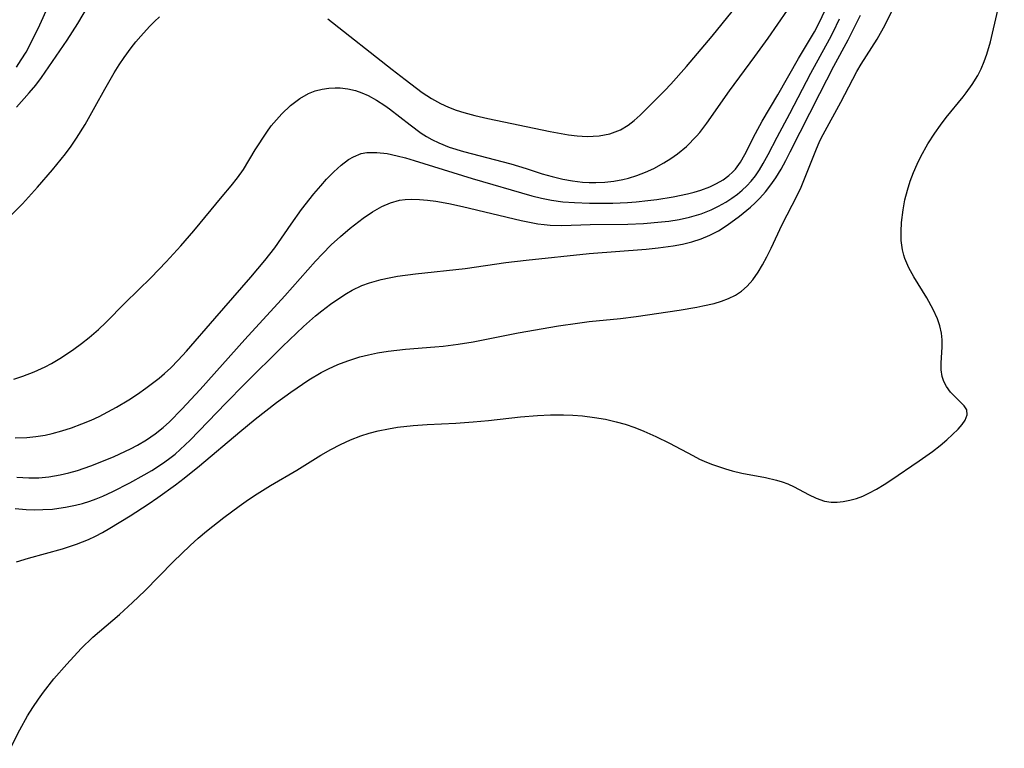
# Model space of a CAD drawing. Units: inches. Extents: x 2112724 to 2118096, y 223719 to 229200.
# Drawn here: x 2117842 to 2117919, y 223977 to 224034 of the extents above; entities that cross this region are included whole.
import ezdxf

# ---------------------------------------------------------------- set-up
doc = ezdxf.new("R2010")
doc.units = ezdxf.units.IN
doc.header["$MEASUREMENT"] = 0
doc.layers.add('c_15_T13S_R20E', color=175, linetype='Continuous')

msp = doc.modelspace()

# ---------------------------------------------------------------- linework, layer by layer
at = {"layer": 'c_15_T13S_R20E'}
for points, elevation in [([(2117841.538, 224029.978), (2117841.924, 224030.529), (2117842.302, 224031.148), (2117842.705, 224031.893), (2117843.37, 224033.283), (2117845.258, 224037.487)], 796), ([(2117865.973, 224033.766), (2117871.005, 224029.784), (2117872.028, 224028.995), (2117873.383, 224027.99), (2117874.095, 224027.513), (2117874.806, 224027.106), (2117875.444, 224026.817), (2117876.038, 224026.598), (2117876.647, 224026.408), (2117877.508, 224026.181), (2117878.532, 224025.948), (2117883.404, 224024.926), (2117884.849, 224024.665), (2117885.537, 224024.576), (2117886.304, 224024.527), (2117887.261, 224024.568), (2117888.09, 224024.723), (2117888.94, 224025.046), (2117889.526, 224025.406), (2117890.011, 224025.787), (2117890.483, 224026.211), (2117891.241, 224026.949), (2117892.401, 224028.124), (2117892.879, 224028.634), (2117894.103, 224030.019), (2117896.12, 224032.388), (2117900.029, 224037.266)], 800), ([(2117841.072, 223976.502), (2117841.802, 223977.946), (2117842.421, 223979.047), (2117842.833, 223979.71), (2117843.268, 223980.358), (2117843.658, 223980.9), (2117844.482, 223981.954), (2117845.486, 223983.12), (2117846.62, 223984.325), (2117847.546, 223985.215), (2117849.617, 223987.003), (2117850.652, 223987.939), (2117851.607, 223988.874), (2117853.831, 223991.137), (2117855.166, 223992.413), (2117855.81, 223992.989), (2117856.467, 223993.549), (2117857.803, 223994.614), (2117859.007, 223995.517), (2117859.557, 223995.91), (2117860.227, 223996.357), (2117861.477, 223997.133), (2117863.531, 223998.337), (2117865.432, 223999.504), (2117866.201, 223999.954), (2117866.966, 224000.352), (2117867.75, 224000.708), (2117868.551, 224001.017), (2117869.223, 224001.23), (2117869.907, 224001.409), (2117870.73, 224001.583), (2117871.441, 224001.7), (2117872.676, 224001.839), (2117873.762, 224001.916), (2117876.014, 224002.029), (2117877.375, 224002.118), (2117878.583, 224002.238), (2117881.097, 224002.525), (2117882.431, 224002.637), (2117883.431, 224002.683), (2117884.452, 224002.68), (2117885.195, 224002.647), (2117885.936, 224002.589), (2117886.895, 224002.474), (2117887.746, 224002.327), (2117888.586, 224002.139), (2117889.301, 224001.937), (2117890.042, 224001.685), (2117890.77, 224001.398), (2117891.697, 224000.985), (2117892.774, 224000.45), (2117894.594, 223999.473), (2117895.13, 223999.206), (2117895.674, 223998.961), (2117896.149, 223998.771), (2117897.161, 223998.434), (2117897.695, 223998.287), (2117898.446, 223998.111), (2117900.304, 223997.755), (2117901.164, 223997.555), (2117901.611, 223997.419), (2117902.043, 223997.258), (2117902.556, 223997.025), (2117903.668, 223996.428), (2117904.287, 223996.125), (2117904.926, 223995.911), (2117905.466, 223995.83), (2117905.927, 223995.828), (2117906.398, 223995.873), (2117906.914, 223995.968), (2117907.432, 223996.111), (2117907.928, 223996.296), (2117908.419, 223996.522), (2117909.012, 223996.845), (2117909.598, 223997.205), (2117910.123, 223997.552), (2117912.359, 223999.062), (2117913.4, 223999.792), (2117914.012, 224000.261), (2117914.532, 224000.706), (2117915.405, 224001.544), (2117915.741, 224001.923), (2117915.975, 224002.258), (2117916.129, 224002.668), (2117916.089, 224003.062), (2117915.878, 224003.384), (2117915.195, 224004.056), (2117914.813, 224004.452), (2117914.488, 224004.907), (2117914.298, 224005.286), (2117914.164, 224005.694), (2117914.087, 224006.216), (2117914.082, 224006.725), (2117914.165, 224008.017), (2117914.163, 224008.554), (2117914.109, 224009.099), (2117913.988, 224009.652), (2117913.804, 224010.204), (2117913.465, 224010.953), (2117912.952, 224011.863), (2117911.934, 224013.508), (2117911.551, 224014.213), (2117911.241, 224014.941), (2117911.151, 224015.22), (2117911.055, 224015.617), (2117910.957, 224016.371), (2117910.943, 224017.061), (2117910.979, 224017.762), (2117911.101, 224018.781), (2117911.243, 224019.547), (2117911.43, 224020.31), (2117911.655, 224021.025), (2117911.91, 224021.698), (2117912.199, 224022.36), (2117912.486, 224022.951), (2117913.036, 224023.946), (2117913.578, 224024.793), (2117914.017, 224025.414), (2117914.477, 224026.017), (2117915.801, 224027.634), (2117916.039, 224027.94), (2117916.519, 224028.61), (2117916.948, 224029.309), (2117917.223, 224029.846), (2117917.463, 224030.401), (2117917.669, 224030.979), (2117917.949, 224031.948), (2117919.035, 224036.601)], 812), ([(2117841.54, 224026.815), (2117842.541, 224027.945), (2117843.056, 224028.549), (2117843.504, 224029.145), (2117845.521, 224032.096), (2117845.941, 224032.74), (2117846.35, 224033.394), (2117847.615, 224035.526)], 798), ([(2117841.193, 224018.393), (2117842.014, 224019.243), (2117843.205, 224020.548), (2117844.363, 224021.898), (2117845.384, 224023.172), (2117845.83, 224023.774), (2117846.257, 224024.39), (2117846.939, 224025.475), (2117847.731, 224026.871), (2117848.484, 224028.247), (2117849.216, 224029.514), (2117849.611, 224030.145), (2117850.007, 224030.734), (2117850.548, 224031.476), (2117850.92, 224031.947), (2117851.303, 224032.407), (2117851.981, 224033.155), (2117852.366, 224033.542), (2117852.765, 224033.912)], 800), ([(2117841.44, 224000.872), (2117842.36, 224000.899), (2117843.077, 224000.972), (2117843.788, 224001.087), (2117844.361, 224001.211), (2117845.114, 224001.417), (2117845.858, 224001.662), (2117846.676, 224001.969), (2117847.402, 224002.272), (2117848.026, 224002.556), (2117848.723, 224002.902), (2117849.407, 224003.274), (2117850.363, 224003.855), (2117851.042, 224004.308), (2117851.708, 224004.778), (2117852.735, 224005.562), (2117853.162, 224005.923), (2117853.646, 224006.369), (2117854.23, 224006.959), (2117854.893, 224007.682), (2117857.1, 224010.243), (2117859.942, 224013.474), (2117861.04, 224014.783), (2117861.808, 224015.779), (2117863.101, 224017.656), (2117863.91, 224018.789), (2117864.873, 224020.023), (2117865.413, 224020.661), (2117865.879, 224021.178), (2117866.443, 224021.756), (2117867.018, 224022.276), (2117867.593, 224022.708), (2117867.972, 224022.934), (2117868.579, 224023.179), (2117869.025, 224023.268), (2117869.803, 224023.28), (2117870.623, 224023.178), (2117871.411, 224023.017), (2117872.077, 224022.839), (2117872.755, 224022.634), (2117877.284, 224021.223), (2117881.978, 224019.871), (2117882.743, 224019.679), (2117883.513, 224019.525), (2117884.396, 224019.409), (2117885.316, 224019.344), (2117886.488, 224019.304), (2117887.704, 224019.295), (2117888.334, 224019.304), (2117889.472, 224019.353), (2117890.169, 224019.407), (2117891.067, 224019.501), (2117891.77, 224019.592), (2117893.052, 224019.792), (2117894.182, 224020.02), (2117894.718, 224020.158), (2117895.239, 224020.317), (2117895.927, 224020.581), (2117896.467, 224020.837), (2117896.973, 224021.13), (2117897.435, 224021.469), (2117897.713, 224021.723), (2117897.937, 224021.97), (2117898.334, 224022.517), (2117898.684, 224023.117), (2117899.529, 224024.772), (2117900.032, 224025.715), (2117901.274, 224027.788), (2117902.892, 224030.656), (2117904.143, 224032.746), (2117904.464, 224033.336), (2117905.039, 224034.546)], 804)]:
    msp.add_lwpolyline(points, dxfattribs=dict(at, elevation=elevation))
for points in [[(2117841.334, 224005.474, 802), (2117842.057, 224005.705, 802), (2117842.944, 224006.048, 802), (2117843.804, 224006.45, 802), (2117844.292, 224006.711, 802), (2117845.084, 224007.187, 802), (2117846.041, 224007.831, 802), (2117846.658, 224008.28, 802), (2117847.258, 224008.751, 802), (2117847.987, 224009.38, 802), (2117848.559, 224009.928, 802), (2117850.087, 224011.469, 802), (2117852.106, 224013.463, 802), (2117853.289, 224014.675, 802), (2117854.437, 224015.942, 802), (2117855.457, 224017.127, 802), (2117857.684, 224019.818, 802), (2117858.385, 224020.64, 802), (2117858.889, 224021.277, 802), (2117859.348, 224021.941, 802), (2117860.277, 224023.482, 802), (2117861.186, 224024.872, 802), (2117861.539, 224025.358, 802), (2117861.943, 224025.842, 802), (2117862.372, 224026.303, 802), (2117863.051, 224026.959, 802), (2117863.768, 224027.509, 802), (2117864.454, 224027.894, 802), (2117864.984, 224028.102, 802), (2117865.536, 224028.248, 802), (2117866.043, 224028.326, 802), (2117866.557, 224028.352, 802), (2117866.941, 224028.337, 802), (2117867.545, 224028.263, 802), (2117868.144, 224028.122, 802), (2117868.639, 224027.95, 802), (2117869.126, 224027.734, 802), (2117869.79, 224027.374, 802), (2117870.437, 224026.958, 802), (2117870.816, 224026.687, 802), (2117872.422, 224025.43, 802), (2117873.29, 224024.79, 802), (2117873.705, 224024.525, 802), (2117874.133, 224024.281, 802), (2117874.675, 224024.016, 802), (2117875.5, 224023.689, 802), (2117876.609, 224023.347, 802), (2117880.315, 224022.376, 802), (2117881.534, 224022.006, 802), (2117882.796, 224021.6, 802), (2117883.569, 224021.373, 802), (2117884.399, 224021.173, 802), (2117885.175, 224021.033, 802), (2117885.955, 224020.942, 802), (2117886.476, 224020.912, 802), (2117886.981, 224020.908, 802), (2117887.702, 224020.943, 802), (2117888.417, 224021.024, 802), (2117889.124, 224021.152, 802), (2117889.545, 224021.253, 802), (2117890.207, 224021.453, 802), (2117890.889, 224021.716, 802), (2117891.553, 224022.024, 802), (2117892.328, 224022.447, 802), (2117892.871, 224022.785, 802), (2117893.395, 224023.154, 802), (2117894.102, 224023.741, 802), (2117894.887, 224024.543, 802), (2117895.144, 224024.849, 802), (2117895.699, 224025.577, 802), (2117897.47, 224028.112, 802), (2117899.473, 224030.8, 802), (2117900.518, 224032.244, 802), (2117902.78, 224035.56, 802)], [(2117841.542, 223991.139, 810), (2117842.485, 223991.429, 810), (2117845.171, 223992.17, 810), (2117846.248, 223992.519, 810), (2117847.197, 223992.894, 810), (2117847.747, 223993.152, 810), (2117848.286, 223993.434, 810), (2117848.876, 223993.772, 810), (2117850.463, 223994.754, 810), (2117851.875, 223995.668, 810), (2117852.633, 223996.181, 810), (2117854.033, 223997.184, 810), (2117854.711, 223997.695, 810), (2117855.917, 223998.664, 810), (2117859.061, 224001.337, 810), (2117860.278, 224002.34, 810), (2117861.953, 224003.65, 810), (2117863.058, 224004.458, 810), (2117864.47, 224005.417, 810), (2117865.441, 224005.999, 810), (2117866.018, 224006.297, 810), (2117866.765, 224006.63, 810), (2117867.531, 224006.921, 810), (2117868.491, 224007.223, 810), (2117869.173, 224007.394, 810), (2117869.864, 224007.535, 810), (2117870.711, 224007.672, 810), (2117872.059, 224007.822, 810), (2117874.371, 224008.002, 810), (2117875.022, 224008.068, 810), (2117876.198, 224008.221, 810), (2117877.362, 224008.411, 810), (2117880.91, 224009.104, 810), (2117884.072, 224009.663, 810), (2117885.563, 224009.885, 810), (2117886.472, 224009.997, 810), (2117888.94, 224010.242, 810), (2117890.159, 224010.39, 810), (2117893.535, 224010.906, 810), (2117894.925, 224011.135, 810), (2117895.391, 224011.224, 810), (2117896.266, 224011.423, 810), (2117896.841, 224011.594, 810), (2117897.39, 224011.8, 810), (2117897.953, 224012.075, 810), (2117898.412, 224012.376, 810), (2117898.87, 224012.778, 810), (2117899.308, 224013.282, 810), (2117899.717, 224013.868, 810), (2117900.07, 224014.463, 810), (2117900.403, 224015.085, 810), (2117900.741, 224015.756, 810), (2117901.62, 224017.619, 810), (2117902.792, 224019.895, 810), (2117903.09, 224020.544, 810), (2117903.369, 224021.204, 810), (2117904.243, 224023.432, 810), (2117904.577, 224024.185, 810), (2117904.822, 224024.677, 810), (2117906.217, 224027.221, 810), (2117907.473, 224029.624, 810), (2117907.809, 224030.198, 810), (2117909.054, 224032.154, 810), (2117909.691, 224033.29, 810), (2117910.809, 224035.614, 810)], [(2117841.45, 223995.326, 808), (2117842.299, 223995.255, 808), (2117842.955, 223995.232, 808), (2117843.61, 223995.238, 808), (2117844.377, 223995.286, 808), (2117844.881, 223995.344, 808), (2117845.382, 223995.421, 808), (2117846.167, 223995.582, 808), (2117846.732, 223995.73, 808), (2117847.29, 223995.905, 808), (2117847.809, 223996.094, 808), (2117848.322, 223996.303, 808), (2117849.119, 223996.666, 808), (2117850.445, 223997.34, 808), (2117851.565, 223997.961, 808), (2117852.166, 223998.317, 808), (2117852.681, 223998.641, 808), (2117853.184, 223998.981, 808), (2117853.59, 223999.28, 808), (2117853.986, 223999.594, 808), (2117854.401, 223999.951, 808), (2117855.17, 224000.683, 808), (2117857.983, 224003.596, 808), (2117859.462, 224005.098, 808), (2117862.418, 224008.042, 808), (2117864.068, 224009.609, 808), (2117865.016, 224010.444, 808), (2117865.493, 224010.837, 808), (2117866.177, 224011.363, 808), (2117866.592, 224011.66, 808), (2117867.446, 224012.213, 808), (2117867.889, 224012.462, 808), (2117868.649, 224012.821, 808), (2117869.251, 224013.042, 808), (2117870.157, 224013.296, 808), (2117870.791, 224013.434, 808), (2117871.434, 224013.551, 808), (2117872.86, 224013.75, 808), (2117876.732, 224014.176, 808), (2117879.931, 224014.624, 808), (2117881.527, 224014.821, 808), (2117886.469, 224015.342, 808), (2117890.944, 224015.68, 808), (2117891.877, 224015.773, 808), (2117893.065, 224015.939, 808), (2117893.804, 224016.081, 808), (2117894.527, 224016.261, 808), (2117895.255, 224016.495, 808), (2117895.943, 224016.784, 808), (2117896.603, 224017.128, 808), (2117897.299, 224017.567, 808), (2117898.269, 224018.277, 808), (2117899.116, 224018.973, 808), (2117899.495, 224019.318, 808), (2117899.859, 224019.68, 808), (2117900.31, 224020.185, 808), (2117900.729, 224020.722, 808), (2117901.117, 224021.285, 808), (2117901.532, 224021.97, 808), (2117901.894, 224022.635, 808), (2117902.241, 224023.314, 808), (2117904.555, 224027.904, 808), (2117905.669, 224030.042, 808), (2117906.78, 224032.121, 808), (2117907.748, 224034.042, 808)], [(2117841.586, 223997.779, 806), (2117842.509, 223997.721, 806), (2117843.297, 223997.74, 806), (2117844.084, 223997.815, 806), (2117844.98, 223997.968, 806), (2117845.665, 223998.128, 806), (2117846.344, 223998.32, 806), (2117847.394, 223998.676, 806), (2117848.387, 223999.067, 806), (2117849.205, 223999.413, 806), (2117850.485, 224000.013, 806), (2117851.049, 224000.309, 806), (2117851.748, 224000.721, 806), (2117852.416, 224001.175, 806), (2117853.055, 224001.685, 806), (2117853.54, 224002.129, 806), (2117854.507, 224003.113, 806), (2117855.945, 224004.668, 806), (2117859.452, 224008.585, 806), (2117862.605, 224012.014, 806), (2117865.012, 224014.741, 806), (2117865.549, 224015.319, 806), (2117866.243, 224016.018, 806), (2117866.957, 224016.685, 806), (2117867.724, 224017.342, 806), (2117868.74, 224018.118, 806), (2117869.472, 224018.602, 806), (2117870.219, 224019.02, 806), (2117870.895, 224019.314, 806), (2117871.591, 224019.514, 806), (2117872.047, 224019.581, 806), (2117872.511, 224019.608, 806), (2117873.156, 224019.592, 806), (2117873.79, 224019.536, 806), (2117874.435, 224019.45, 806), (2117875.457, 224019.266, 806), (2117876.545, 224019.037, 806), (2117881.141, 224017.934, 806), (2117881.798, 224017.795, 806), (2117882.456, 224017.681, 806), (2117882.936, 224017.619, 806), (2117883.416, 224017.577, 806), (2117884.337, 224017.55, 806), (2117886.555, 224017.619, 806), (2117889.494, 224017.636, 806), (2117890.731, 224017.691, 806), (2117892.147, 224017.816, 806), (2117892.715, 224017.887, 806), (2117893.54, 224018.017, 806), (2117894.35, 224018.188, 806), (2117895.269, 224018.458, 806), (2117896.052, 224018.774, 806), (2117896.625, 224019.057, 806), (2117897.179, 224019.37, 806), (2117897.655, 224019.674, 806), (2117898.111, 224020.003, 806), (2117898.483, 224020.311, 806), (2117898.833, 224020.642, 806), (2117899.189, 224021.031, 806), (2117899.515, 224021.447, 806), (2117899.833, 224021.917, 806), (2117900.127, 224022.409, 806), (2117900.506, 224023.101, 806), (2117901.222, 224024.469, 806), (2117902.222, 224026.324, 806), (2117903.85, 224029.507, 806), (2117905.325, 224032.176, 806), (2117905.603, 224032.707, 806), (2117906.107, 224033.747, 806)]]:
    msp.add_polyline3d(points, dxfattribs=at)

doc.saveas('drawing.dxf')
